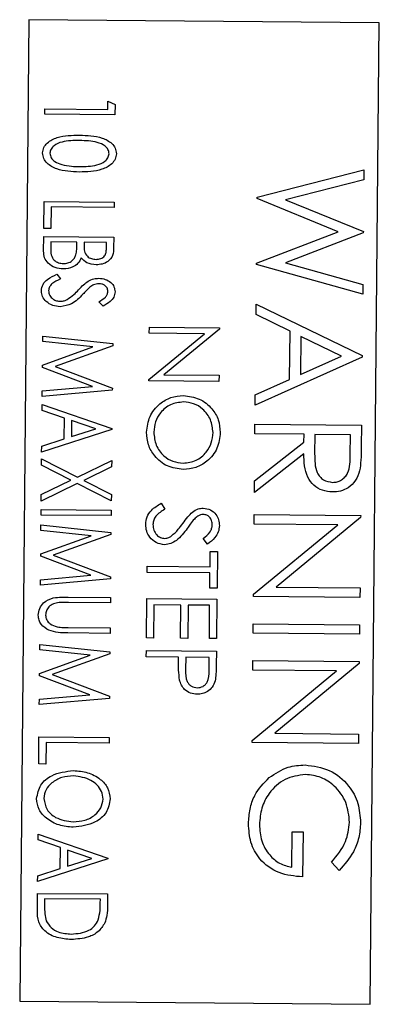
# Model space of a CAD drawing. Extents: x 861.1 to 871.6, y 8.2 to 16.2.
# Drawn here: x 867.5 to 867.5, y 12.7 to 12.8 of the extents above; entities that cross this region are included whole.
import ezdxf

# ---------------------------------------------------------------- set-up
doc = ezdxf.new("R2010")
doc.units = 0
doc.header["$LTSCALE"] = 3
doc.header["$MEASUREMENT"] = 0
doc.layers.get('0').update_dxf_attribs({"linetype": 'CONTINUOUS'})

msp = doc.modelspace()

# ---------------------------------------------------------------- linework, layer by layer
at = {"color": 7, "linetype": 'Continuous'}
for p, q in [((867.4769050520891, 12.77604675596653), (867.4758804505921, 12.66667655942037)), ((867.5159658391889, 12.77568082686044), (867.4769050520891, 12.77604675596653)), ((867.5149412376919, 12.66631063031428), (867.5159658391889, 12.77568082686044)), ((867.4856979930123, 12.76604809147195), (867.4857064354148, 12.7669494943922)), ((867.4857064354148, 12.7669494943922), (867.4865044761957, 12.76659925843816)), ((867.4786814490681, 12.76551283765525), (867.4786870865029, 12.76611376071334)), ((867.4786870865029, 12.76611376071334), (867.4856979930123, 12.76604809147195)), ((867.4865044761957, 12.76659925843816), (867.4864936138213, 12.76543965183403)), ((867.4864936138213, 12.76543965183403), (867.4786814490681, 12.76551283765525)), ((867.502345833195, 12.75626229285167), (867.5142499048449, 12.75930997264461)), ((867.5142499048449, 12.75930997264461), (867.514239592464, 12.75820862870076)), ((867.514239592464, 12.75820862870076), (867.5055093874828, 12.75596621293868)), ((867.4785622929445, 12.75279304292874), (867.4785904434527, 12.75579771321853)), ((867.4785904434527, 12.75579771321853), (867.4864025990394, 12.75572452739731)), ((867.5023444032116, 12.75611005461034), (867.502345833195, 12.75626229285167)), ((867.5113924220215, 12.75240934902787), (867.5023444032116, 12.75611005461034)), ((867.5055093874828, 12.75596621293868), (867.514185436423, 12.75242837880804)), ((867.479386055095, 12.75518927358061), (867.4793635420218, 12.75278552634891)), ((867.486396970771, 12.75512358600611), (867.479386055095, 12.75518927358061)), ((867.4864025990394, 12.75572452739731), (867.486396970771, 12.75512358600611)), ((867.4793635420218, 12.75278552634891), (867.4785622929445, 12.75279304292874)), ((867.4785383498878, 12.75023749745062), (867.4785538505421, 12.75189164000849)), ((867.4785538505421, 12.75189164000849), (867.4863660061287, 12.75181845418727)), ((867.4863660061287, 12.75181845418727), (867.4863549329233, 12.75063692116978)), ((867.5022770656561, 12.74892161931842), (867.5113924220215, 12.75240934902787)), ((867.5141839881063, 12.75227377559403), (867.5055032550536, 12.74896275884317)), ((867.514185436423, 12.75242837880804), (867.5141839881063, 12.75227377559403)), ((867.4793494621845, 12.75128320037057), (867.4793424405989, 12.75053359569673)), ((867.4822539877978, 12.75125597568507), (867.4793494621845, 12.75128320037057)), ((867.4822507978346, 12.75091639127464), (867.4822539877978, 12.75125597568507)), ((867.4830552277084, 12.75124847743836), (867.483052001079, 12.7509041814157)), ((867.4855591287832, 12.75122501104278), (867.4830552277084, 12.75124847743836)), ((867.4855526021919, 12.75052862742079), (867.4855591287832, 12.75122501104278)), ((867.5022756356726, 12.74876938107709), (867.5022770656561, 12.74892161931842)), ((867.5141201246774, 12.74545640268223), (867.5022756356726, 12.74876938107709)), ((867.5055032550536, 12.74896275884317), (867.5141303270595, 12.7465458484302)), ((867.4800214719213, 12.74767097043269), (867.4804125907364, 12.74715395807193)), ((867.5141303270595, 12.7465458484302), (867.5141201246774, 12.74545640268223)), ((867.4851716949255, 12.74411696648885), (867.4846958770888, 12.74461441740892)), ((867.5022233404434, 12.74318657890343), (867.5022342303176, 12.74434976046626)), ((867.5022342303176, 12.74434976046626), (867.5140559404189, 12.73860575515483)), ((867.5060123475058, 12.74134547517202), (867.5022233404434, 12.74318657890343)), ((867.4903281878572, 12.74109176310292), (867.4903347602814, 12.74179284000402)), ((867.4903347602814, 12.74179284000402), (867.498146915868, 12.7417196541828)), ((867.4981455408839, 12.74157256754863), (867.4919485608052, 12.73646901150534)), ((867.498146915868, 12.7417196541828), (867.4981455408839, 12.74157256754863)), ((867.4784440076443, 12.74016713211767), (867.4784497000785, 12.74077432510333)), ((867.4784497000785, 12.74077432510333), (867.4862547424141, 12.73994214805004)), ((867.490279962581, 12.73594312591375), (867.4964627344905, 12.74103428876687)), ((867.4964627344905, 12.74103428876687), (867.4903281878572, 12.74109176310292)), ((867.5059619130884, 12.73596248569011), (867.5060123475058, 12.74134547517202)), ((867.5072248268325, 12.74075604698114), (867.5071850714585, 12.73651244267029)), ((867.5117408613296, 12.73856320397972), (867.5072248268325, 12.74075604698114)), ((867.4784194962608, 12.73755057401104), (867.4840476362441, 12.73957000401575)), ((867.4840476362441, 12.73957000401575), (867.4784440076443, 12.74016713211767)), ((867.486252615772, 12.73971523900465), (867.4798204492436, 12.73740598068139)), ((867.4862547424141, 12.73994214805004), (867.486252615772, 12.73971523900465)), ((867.5140545196019, 12.7384535169135), (867.5021286957034, 12.73308422227338)), ((867.5071850714585, 12.73651244267029), (867.5117408613296, 12.73856320397972)), ((867.5140559404189, 12.73860575515483), (867.5140545196019, 12.7384535169135)), ((867.4784169112907, 12.73727513719291), (867.4784194962608, 12.73755057401104)), ((867.4840063500543, 12.73516314325751), (867.4784169112907, 12.73727513719291)), ((867.4798204492436, 12.73740598068139), (867.4862083596165, 12.73499070191624)), ((867.4919485608052, 12.73646901150534), (867.4980971872758, 12.73641140883744)), ((867.4980971872758, 12.73641140883744), (867.4980906240182, 12.73571031360322)), ((867.4783924732396, 12.73466638899606), (867.4840063500543, 12.73516314325751)), ((867.4862083596165, 12.73499070191624), (867.4862061413088, 12.73475438797949)), ((867.490278459265, 12.73578349942444), (867.490279962581, 12.73594312591375)), ((867.4980906240182, 12.73571031360322), (867.490278459265, 12.73578349942444)), ((867.5021395489114, 12.73424265555773), (867.5059619130884, 12.73596248569011)), ((867.4862061413088, 12.73475438797949), (867.4783868358047, 12.73406388928952)), ((867.4783868358047, 12.73406388928952), (867.4783924732396, 12.73466638899606)), ((867.5021286957034, 12.73308422227338), (867.5021395489114, 12.73424265555773)), ((867.4783722609732, 12.73250834225933), (867.4783783842357, 12.73316248636927)), ((867.4783783842357, 12.73316248636927), (867.4861661476042, 12.73048524563032)), ((867.4808683429716, 12.7316507738327), (867.4783722609732, 12.73250834225933)), ((867.4808464990572, 12.72931902076931), (867.4808683429716, 12.7316507738327)), ((867.4816670804111, 12.73137566701076), (867.4816502506055, 12.72957911276471)), ((867.4843534877108, 12.73045215434592), (867.4816670804111, 12.73137566701076)), ((867.5020987485494, 12.72988725587168), (867.5021087309341, 12.73095290522787)), ((867.5021087309341, 12.73095290522787), (867.5139832129257, 12.73084165984632)), ((867.5139832129257, 12.73084165984632), (867.5139609473496, 12.72846533896445)), ((867.486165212615, 12.7303850917873), (867.4783286556435, 12.72785422269079)), ((867.4816502506055, 12.72957911276471), (867.4843534877108, 12.73045215434592)), ((867.4861661476042, 12.73048524563032), (867.486165212615, 12.7303850917873)), ((867.5075792794045, 12.72983590479822), (867.5020987485494, 12.72988725587168)), ((867.5075711669982, 12.72897006813378), (867.5075792794045, 12.72983590479822)), ((867.5087971670021, 12.72982450159662), (867.5087601524297, 12.72765052337727)), ((867.5127553337769, 12.72978741369173), (867.5087971670021, 12.72982450159662)), ((867.5127344706847, 12.72756094774539), (867.5127553337769, 12.72978741369173)), ((867.4783286556435, 12.72785422269079), (867.4783347880727, 12.72850836680072)), ((867.4783347880727, 12.72850836680072), (867.4808464990572, 12.72931902076931)), ((867.5020497624487, 12.72465886960378), (867.5075711669982, 12.72897006813378)), ((867.5075588196408, 12.72765226502382), (867.5020374242578, 12.72334106649382)), ((867.4783149241355, 12.72638788463005), (867.4783216248915, 12.72710305970162)), ((867.4815890638124, 12.72471858058066), (867.4783149241355, 12.72638788463005)), ((867.4783216248915, 12.72710305970162), (867.4823091521605, 12.72506866986973)), ((867.4823091521605, 12.72506866986973), (867.4861328363223, 12.72692972003738)), ((867.4861261447329, 12.72621454496582), (867.4830241072347, 12.72470514240256)), ((867.4861328363223, 12.72692972003738), (867.4861261447329, 12.72621454496582)), ((867.4823024514046, 12.72435349479816), (867.4782775245675, 12.72239573741434)), ((867.4782842253235, 12.72311091248591), (867.4815890638124, 12.72471858058066)), ((867.4860906151434, 12.72242270543614), (867.4823024514046, 12.72435349479816)), ((867.4830241072347, 12.72470514240256), (867.4860973158993, 12.72313788050771)), ((867.5020374242578, 12.72334106649382), (867.5020497624487, 12.72465886960378)), ((867.4782775245675, 12.72239573741434), (867.4782842253235, 12.72311091248591)), ((867.4860973158993, 12.72313788050771), (867.4860906151434, 12.72242270543614)), ((867.4916578891631, 12.72214818527408), (867.4920476329941, 12.72148406794602)), ((867.4782629772355, 12.72084332534794), (867.4782686055039, 12.72144424840602)), ((867.4860751328223, 12.72077013952672), (867.4782629772355, 12.72084332534794)), ((867.4782686055039, 12.72144424840602), (867.4860807610905, 12.7213710625848)), ((867.4860807610905, 12.7213710625848), (867.4860751328223, 12.72077013952672)), ((867.5020046171368, 12.71983962360945), (867.5020145995215, 12.72090527296564)), ((867.5020145995215, 12.72090527296564), (867.5138890815132, 12.72079402758409)), ((867.5138890815132, 12.72079402758409), (867.5138869823708, 12.7205704368337)), ((867.4782469724205, 12.71913440342288), (867.4782526556882, 12.71974159640854)), ((867.4782526556882, 12.71974159640854), (867.4860577071902, 12.71890941935525)), ((867.5019313029837, 12.71201369068196), (867.5113291269192, 12.71975226628528)), ((867.5113291269192, 12.71975226628528), (867.5020046171368, 12.71983962360945)), ((867.5138869823708, 12.7205704368337), (867.5044675711846, 12.71281303311456)), ((867.4782224610369, 12.71651782698313), (867.4838505918536, 12.71853725698783)), ((867.4838505918536, 12.71853725698783), (867.4782469724205, 12.71913440342288)), ((867.486055580548, 12.71868251030986), (867.4796234048531, 12.7163732519866)), ((867.4860577071902, 12.71890941935525), (867.486055580548, 12.71868251030986)), ((867.4967987347756, 12.71759260623385), (867.4963242369237, 12.71823091052677)), ((867.4782198760669, 12.71624240849812), (867.4782224610369, 12.71651782698313)), ((867.4838093148305, 12.71413041456272), (867.4782198760669, 12.71624240849812)), ((867.4796234048531, 12.7163732519866), (867.4860113152262, 12.71395797322145)), ((867.4970960888405, 12.71508571686032), (867.4971120386563, 12.71678835052468)), ((867.4971120386563, 12.71678835052468), (867.4979132877336, 12.71678085227797)), ((867.4979132877336, 12.71678085227797), (867.497874815678, 12.7126744713819)), ((867.4900786099071, 12.71445029086748), (867.4900851731646, 12.7151513861017)), ((867.4900851731646, 12.7151513861017), (867.4970960888405, 12.71508571686032)), ((867.4781954380159, 12.71363366030127), (867.4838093148305, 12.71413041456272)), ((867.4970895164165, 12.7143846216261), (867.4900786099071, 12.71445029086748)), ((867.4970735666008, 12.71268196962861), (867.4970895164165, 12.7143846216261)), ((867.486009106085, 12.7137216592847), (867.4781897914144, 12.71303116059473)), ((867.4781897914144, 12.71303116059473), (867.4781954380159, 12.71363366030127)), ((867.4860113152262, 12.71395797322145), (867.486009106085, 12.7137216592847)), ((867.497874815678, 12.7126744713819), (867.4970735666008, 12.71268196962861)), ((867.5019290296767, 12.71177105181828), (867.5019313029837, 12.71201369068196)), ((867.5044675711846, 12.71281303311456), (867.513813494053, 12.71272547412605)), ((867.513813494053, 12.71272547412605), (867.5138035116684, 12.71165982476985)), ((867.4812714699813, 12.71170015763726), (867.4859897554752, 12.71165593814808)), ((867.4859841180403, 12.71105501509), (867.4813033971124, 12.71109886791674)), ((867.4859897554752, 12.71165593814808), (867.4859841180403, 12.71105501509)), ((867.4900101173649, 12.70713891366247), (867.4900513943882, 12.7115457744207)), ((867.4900513943882, 12.7115457744207), (867.4978635591414, 12.71147258859949)), ((867.4908460802078, 12.71083718093977), (867.4908113572757, 12.70713141541576)), ((867.4938507504976, 12.71080903959819), (867.4908460802078, 12.71083718093977)), ((867.493816036732, 12.70710327407418), (867.4938507504976, 12.71080903959819)), ((867.4946519995749, 12.71080152301836), (867.4946172858092, 12.70709575749435)), ((867.49705573764, 12.7107790099451), (867.4946519995749, 12.71080152301836)), ((867.4970210238744, 12.70707324442109), (867.49705573764, 12.7107790099451)), ((867.4978635591414, 12.71147258859949), (867.4978222729516, 12.70706572784125)), ((867.5138035116684, 12.71165982476985), (867.5019290296767, 12.71177105181828)), ((867.5018905209548, 12.70766065596859), (867.5019005033396, 12.70872632365791)), ((867.5019005033396, 12.70872632365791), (867.5137749853312, 12.70861507827636)), ((867.5137749853312, 12.70861507827636), (867.5137650029465, 12.70754942892016)), ((867.4859522184088, 12.70764971109503), (867.4812339420814, 12.70769391225108)), ((867.4812771257492, 12.70829450531298), (867.4859578466771, 12.70825065248623)), ((867.4859578466771, 12.70825065248623), (867.4859522184088, 12.70764971109503)), ((867.5137650029465, 12.70754942892016), (867.5018905209548, 12.70766065596859)), ((867.4781221788621, 12.70581368563828), (867.4781278621298, 12.70642087862394)), ((867.4781278621298, 12.70642087862394), (867.4859329136318, 12.70558870157065)), ((867.4908113572757, 12.70713141541576), (867.4900101173649, 12.70713891366247)), ((867.4946172858092, 12.70709575749435), (867.493816036732, 12.70710327407418)), ((867.4978222729516, 12.70706572784125), (867.4970210238744, 12.70707324442109)), ((867.4837258074618, 12.70521653920324), (867.4781221788621, 12.70581368563828)), ((867.4859307869897, 12.70536177419214), (867.4794986112947, 12.70305251586888)), ((867.4859329136318, 12.70558870157065), (867.4859307869897, 12.70536177419214)), ((867.4899904092593, 12.70503564629293), (867.4899969816834, 12.70573674152715)), ((867.4899969816834, 12.70573674152715), (867.49780913727, 12.70566355570593)), ((867.49780913727, 12.70566355570593), (867.4977947824359, 12.70413147507132)), ((867.4780976674786, 12.70319710919853), (867.4837258074618, 12.70521653920324)), ((867.4935960209403, 12.70500187668304), (867.4899904092593, 12.70503564629293)), ((867.4935907868341, 12.704443193137), (867.4935960209403, 12.70500187668304)), ((867.4943972700175, 12.7049943601032), (867.4943672403645, 12.70362676423512)), ((867.4970013157687, 12.70496995871842), (867.4943972700175, 12.7049943601032)), ((867.49698793259, 12.70354118522373), (867.4970013157687, 12.70496995871842)), ((867.501852012233, 12.7035502601189), (867.5018619946177, 12.70461592780822)), ((867.5018619946177, 12.70461592780822), (867.5137364766093, 12.70450468242667)), ((867.5137343866335, 12.70428109167627), (867.5043149662808, 12.69652368795713)), ((867.5137364766093, 12.70450468242667), (867.5137343866335, 12.70428109167627)), ((867.4780950825085, 12.7029216723804), (867.4780976674786, 12.70319710919853)), ((867.50177869808, 12.69572434552453), (867.5111765220155, 12.70346290279473)), ((867.5111765220155, 12.70346290279473), (867.501852012233, 12.7035502601189)), ((867.4836845212722, 12.700809678445), (867.4780950825085, 12.7029216723804)), ((867.4794986112947, 12.70305251586888), (867.4858865308344, 12.70063723710373)), ((867.4858843125267, 12.70040092316698), (867.478064997856, 12.69971042447701)), ((867.478064997856, 12.69971042447701), (867.4780706444575, 12.70031292418355)), ((867.4780706444575, 12.70031292418355), (867.4836845212722, 12.700809678445)), ((867.4858865308344, 12.70063723710373), (867.4858843125267, 12.70040092316698)), ((867.5043149662808, 12.69652368795713), (867.5136608891493, 12.69643612896862)), ((867.478003077738, 12.69310014250622), (867.4780312190795, 12.69610481279601)), ((867.4780312190795, 12.69610481279601), (867.4858433838327, 12.69603162697479)), ((867.4788268398885, 12.69549637315809), (867.4788043176486, 12.6930926442595)), ((867.4858377463979, 12.69543070391671), (867.4788268398885, 12.69549637315809)), ((867.4858433838327, 12.69603162697479), (867.4858377463979, 12.69543070391671)), ((867.5017764247729, 12.69548170666085), (867.50177869808, 12.69572434552453)), ((867.5136509067645, 12.6953704612793), (867.5017764247729, 12.69548170666085)), ((867.5136608891493, 12.69643612896862), (867.5136509067645, 12.6953704612793)), ((867.4788043176486, 12.6930926442595), (867.478003077738, 12.69310014250622)), ((867.5062137551791, 12.68158534719278), (867.5062508339175, 12.68554354146739)), ((867.5062508339175, 12.68554354146739), (867.5074687306816, 12.68553210159954)), ((867.5074687306816, 12.68553210159954), (867.507421660392, 12.68050831296811)), ((867.4779237594876, 12.6846338519762), (867.4779298919168, 12.68528797775301)), ((867.480419841486, 12.68377626521644), (867.4779237594876, 12.6846338519762)), ((867.4779298919168, 12.68528797775301), (867.4857176461186, 12.68261075534718)), ((867.4803979975717, 12.68144451215306), (867.480419841486, 12.68377626521644)), ((867.4812185789256, 12.6835011583945), (867.48120174912, 12.68170462248157)), ((867.4839049862253, 12.68257764572967), (867.4812185789256, 12.6835011583945)), ((867.4857167111294, 12.68251058317104), (867.4778801633246, 12.67997973240765)), ((867.48120174912, 12.68170462248157), (867.4839049862253, 12.68257764572967)), ((867.4857176461186, 12.68261075534718), (867.4857167111294, 12.68251058317104)), ((867.4778862865871, 12.68063385818447), (867.4803979975717, 12.68144451215306)), ((867.5114916133756, 12.68123140794819), (867.5106343291123, 12.68215294063589)), ((867.4778801633246, 12.67997973240765), (867.4778862865871, 12.68063385818447)), ((867.4778498861743, 12.67674811640622), (867.4778679626322, 12.67867771411534)), ((867.4778679626322, 12.67867771411534), (867.4856801182189, 12.67860452829412)), ((867.4786635742745, 12.67806927447742), (867.4786570293502, 12.67736971922541)), ((867.4848732408733, 12.67801108514963), (867.4786635742745, 12.67806927447742)), ((867.4848692259196, 12.67758231010288), (867.4848732408733, 12.67801108514963)), ((867.4856801182189, 12.67860452829412), (867.4856683483548, 12.67734786614453)), ((867.4758804505921, 12.66667655942037), (867.5149412376919, 12.66631063031428))]:
    msp.add_line(p, q, dxfattribs=at)
for points, knots in [([(867.4784406343499, 12.76119078591729), (867.4784698016811, 12.76140130594067), (867.4785282135682, 12.76182290337269), (867.479076776525, 12.76249751291572), (867.4800502312806, 12.76296140270374), (867.481299841953, 12.76316133406107), (867.4821415841985, 12.76316890119249), (867.4825628183968, 12.76317268802219)], [0, 0, 0, 0, 0.1245589851854397, 0.2494477601085696, 0.4985377415135716, 0.7490525709385535, 1, 1, 1, 1]), ([(867.4825603250922, 12.76257170996474), (867.4818971495472, 12.7625752020241), (867.480903907106, 12.76258043210471), (867.4798138245527, 12.76214183058238), (867.4793379480312, 12.76165468035482), (867.4792737214167, 12.76132759084509), (867.4792417000959, 12.76116451455412)], [0, 0, 0, 0, 0.5011635785182081, 0.7505960372278795, 0.8756552197688728, 1, 1, 1, 1]), ([(867.4858519912333, 12.76110258526953), (867.4858237796217, 12.7612664291306), (867.4857671819394, 12.7615951300537), (867.4852988819188, 12.76209052368457), (867.4842159103731, 12.76254519991191), (867.4832231423583, 12.76256109660586), (867.4825603250922, 12.76257170996474)], [0, 0, 0, 0, 0.1243228487341562, 0.2494145027711937, 0.498874843129912, 1, 1, 1, 1]), ([(867.4825628183968, 12.76317268802219), (867.4829843044832, 12.7631610965303), (867.4838265678596, 12.76313793303945), (867.485076659046, 12.76292291223906), (867.4860367846934, 12.76243037747696), (867.4865754059298, 12.76174786946718), (867.4866274371361, 12.76132498925566), (867.4866534144752, 12.76111386013928)], [0, 0, 0, 0, 0.251000253273065, 0.5015784093979432, 0.7506266957213092, 0.875496738922781, 1, 1, 1, 1]), ([(867.4825243555077, 12.759066288793), (867.4816705947694, 12.75909991154915), (867.4803913349032, 12.75915029128741), (867.4790489418439, 12.75986260256822), (867.478517631457, 12.76055416252708), (867.4784662766017, 12.76097877201364), (867.4784406343499, 12.76119078591729)], [0, 0, 0, 0, 0.5006276956100995, 0.7501316120369165, 0.8752369553465139, 1, 1, 1, 1]), ([(867.4792417000959, 12.76116451455412), (867.4792767871411, 12.76098231914085), (867.4793472085979, 12.76061664382109), (867.4798494816432, 12.76014721578275), (867.4802973557743, 12.75999670092656), (867.4805711722378, 12.75990468077449)], [0, 0, 0, 0, 0.2784524606127453, 0.5588680348634653, 1, 1, 1, 1]), ([(867.4866534144752, 12.76111386013928), (867.486624221512, 12.76090207197135), (867.4865657550674, 12.7604779114951), (867.4860212160074, 12.7597946089275), (867.4846595138532, 12.75911469850192), (867.4833789323338, 12.7590856643187), (867.4825243555077, 12.759066288793)], [0, 0, 0, 0, 0.1247365260288655, 0.2498170922442526, 0.4993767140293975, 1, 1, 1, 1]), ([(867.4825331095733, 12.75966719351796), (867.4831936432627, 12.75968153684228), (867.4841833879816, 12.75970302890199), (867.4852759259011, 12.76012793887876), (867.4857549716229, 12.76061286962389), (867.4858197233785, 12.76093971022522), (867.4858519912333, 12.76110258526953)], [0, 0, 0, 0, 0.500927454913262, 0.7505904862983885, 0.8757113240247197, 0.9999999999999999, 0.9999999999999999, 0.9999999999999999, 0.9999999999999999]), ([(867.4805711722378, 12.75990468077449), (867.4809335030403, 12.75982734300098), (867.4815807881112, 12.75968918310437), (867.4822420168742, 12.75967391499628), (867.4825331095733, 12.75966719351796)], [0, 0, 0, 0, 0.559770059312555, 1, 1, 1, 1]), ([(867.4793424405989, 12.75053359569673), (867.4793416262796, 12.75029936037963), (867.4793400093799, 12.74983426633067), (867.4796652848603, 12.74923541225943), (867.4801972589544, 12.74892587167979), (867.480561178523, 12.74888608244312), (867.4807432102504, 12.74886617995886)], [0, 0, 0, 0, 0.2814970505824791, 0.5589362212690752, 0.7793809168887288, 1, 1, 1, 1]), ([(867.4821484531835, 12.74984841361201), (867.4821838583979, 12.75004614663626), (867.4822471361018, 12.75039954350165), (867.4822496781265, 12.75075834625448), (867.4822507978346, 12.75091639127464)], [0, 0, 0, 0, 0.5595211605154465, 1, 1, 1, 1]), ([(867.483052001079, 12.7509041814157), (867.4830516256994, 12.75068146633718), (867.4830508806432, 12.75023941986619), (867.4833582196393, 12.74966586475563), (867.4838727116211, 12.74938336314118), (867.4842192397108, 12.74934967168876), (867.4843926380919, 12.74933281290161)], [0, 0, 0, 0, 0.2815317499851355, 0.5587862186006246, 0.7792220669195267, 1, 1, 1, 1]), ([(867.4843926380919, 12.74933281290161), (867.4845715545493, 12.74934392173501), (867.4849280585233, 12.74936605688854), (867.485357088094, 12.74967434535282), (867.4855292068406, 12.75011019948763), (867.4855447931676, 12.75038896232961), (867.4855526021919, 12.75052862742079)], [0, 0, 0, 0, 0.2804289980597806, 0.5587750488508412, 0.7789385321216852, 0.9999999999999999, 0.9999999999999999, 0.9999999999999999, 0.9999999999999999]), ([(867.4863549329233, 12.75063692116978), (867.4863437598979, 12.75034137048397), (867.4863215444046, 12.74975372264503), (867.4857837264384, 12.74907974965846), (867.485087002382, 12.74877612059759), (867.4846298072973, 12.74874654083149), (867.4844010896609, 12.74873174317855)], [0, 0, 0, 0, 0.2808138777660285, 0.558346423606253, 0.7790572001141128, 1, 1, 1, 1]), ([(867.4807375819821, 12.74826525690078), (867.480428076963, 12.74829491164034), (867.4798097025877, 12.74835416021443), (867.4790597603233, 12.74882925937041), (867.4785939220408, 12.74950402719321), (867.4785568871534, 12.74999283295076), (867.4785383498878, 12.75023749745062)], [0, 0, 0, 0, 0.280344801912056, 0.5601138303439529, 0.7798214770708286, 1, 1, 1, 1]), ([(867.4827461404457, 12.74949535435725), (867.4826376081292, 12.74928587196919), (867.4824208035304, 12.74886740909524), (867.4817122894283, 12.74836301208437), (867.4811071064494, 12.74830231718207), (867.4807375819821, 12.74826525690078)], [0, 0, 0, 0, 0.2807492156491352, 0.5608257797784695, 1, 1, 1, 1]), ([(867.4807432102504, 12.74886617995886), (867.4809161492159, 12.74887794396224), (867.4812619024359, 12.74890146348566), (867.4816912184746, 12.74914177052382), (867.4820004402856, 12.74946813469504), (867.4820991098189, 12.74972163924614), (867.4821484531835, 12.74984841361201)], [0, 0, 0, 0, 0.2799930190621497, 0.5597841276691079, 0.7798537035268033, 1, 1, 1, 1]), ([(867.4844010896609, 12.74873174317855), (867.4840386975945, 12.74876721269541), (867.4833918872919, 12.74883051995585), (867.4829433661228, 12.74929229890961), (867.4827461404457, 12.74949535435725)], [0, 0, 0, 0, 0.5602756557024284, 1, 1, 1, 1]), ([(867.4782967101793, 12.74582781339167), (867.4783369213513, 12.74607861892432), (867.4784175040144, 12.74658122993245), (867.4790745396564, 12.74724707303369), (867.4796619878189, 12.74751004617057), (867.4800214719213, 12.74767097043269)], [0, 0, 0, 0, 0.2787683910576876, 0.5586482107661499, 1, 1, 1, 1]), ([(867.4804125907364, 12.74715395807193), (867.4800825499318, 12.7469964863853), (867.4796227209338, 12.74677708912637), (867.4791714897477, 12.74627771087824), (867.4791226059173, 12.74599131492112), (867.4790982250868, 12.74584847481965)], [0, 0, 0, 0, 0.5603693891138409, 0.7807340518921037, 1, 1, 1, 1]), ([(867.4835075333167, 12.74690429762269), (867.4837186189792, 12.74700962335735), (867.4840957330517, 12.74719779254081), (867.4845152884111, 12.74721771349332), (867.4847000020412, 12.74722648390077)], [0, 0, 0, 0, 0.5597395530674305, 1, 1, 1, 1]), ([(867.4847000020412, 12.74722648390077), (867.4849449749396, 12.74720434138669), (867.4854342673642, 12.74716011541529), (867.48603922711, 12.74680853319094), (867.4864371578299, 12.74629553611765), (867.4864851912216, 12.74591036641791), (867.4865091786414, 12.74571801632672)], [0, 0, 0, 0, 0.2805286566423679, 0.5603091095715508, 0.7804225438091604, 1, 1, 1, 1]), ([(867.4811799877048, 12.74486959612774), (867.4814334397316, 12.74504592131492), (867.4818864002966, 12.74536104349948), (867.4822677801913, 12.74575922359374), (867.4824357606979, 12.74593460382468)], [0, 0, 0, 0, 0.5595454582767119, 1, 1, 1, 1]), ([(867.4824357606979, 12.74593460382468), (867.4826215836013, 12.74613182753803), (867.4829531973394, 12.74648378680483), (867.4833382490043, 12.74677588112516), (867.4835075333167, 12.74690429762269)], [0, 0, 0, 0, 0.5603594846236936, 1, 1, 1, 1]), ([(867.4837141750962, 12.74624190360806), (867.4835640310673, 12.74609694957893), (867.4832958727344, 12.7458380606234), (867.4830410364015, 12.74556607370028), (867.4829288850013, 12.74544637446475)], [0, 0, 0, 0, 0.5599081229115941, 0.9999999999999999, 0.9999999999999999, 0.9999999999999999, 0.9999999999999999]), ([(867.4847272358933, 12.7466252308465), (867.4845188558197, 12.74660258143541), (867.4841460128561, 12.74656205609434), (867.4838463554652, 12.74633989845174), (867.4837141750962, 12.74624190360806)], [0, 0, 0, 0, 0.5588950146623723, 1, 1, 1, 1]), ([(867.4857081953944, 12.74575369258125), (867.4856913730707, 12.74589168990947), (867.4856576989993, 12.74616792593862), (867.485371180738, 12.7464491206655), (867.4850505754347, 12.74660078918581), (867.4848350494661, 12.74661708107689), (867.4847272358933, 12.7466252308465)], [0, 0, 0, 0, 0.2789832750353121, 0.5584545229290473, 0.7791236210777516, 1, 1, 1, 1]), ([(867.4803945784445, 12.74406154546241), (867.4801098926198, 12.74408954676552), (867.4795407299443, 12.74414552881735), (867.4788586181046, 12.74457783653979), (867.478374509215, 12.74515446322322), (867.4783226263727, 12.74560350889961), (867.4782967101793, 12.74582781339167)], [0, 0, 0, 0, 0.2803604358487044, 0.5605150726929825, 0.7804712336195737, 0.9999999999999999, 0.9999999999999999, 0.9999999999999999, 0.9999999999999999]), ([(867.4790982250868, 12.74584847481965), (867.4791250123054, 12.74566485783638), (867.4791786455482, 12.74529722077953), (867.4795478699729, 12.74490823868903), (867.4799783262787, 12.74470182334902), (867.4802668715017, 12.74467552669724), (867.480411160753, 12.74466237685489)], [0, 0, 0, 0, 0.2789476696995663, 0.558507707075836, 0.7792283937397454, 1, 1, 1, 1]), ([(867.4829288850013, 12.74544637446475), (867.4825329487118, 12.74503384111997), (867.4818278529988, 12.74429918885265), (867.4808314609594, 12.74413398255527), (867.4803945784445, 12.74406154546241)], [0, 0, 0, 0, 0.5615355224813051, 1, 1, 1, 1]), ([(867.480411160753, 12.74466237685489), (867.4805623902267, 12.74467369151335), (867.4808326657167, 12.74469391293436), (867.4810737842241, 12.74481587604306), (867.4811799877048, 12.74486959612774)], [0, 0, 0, 0, 0.5595382467819331, 1, 1, 1, 1]), ([(867.4846958770888, 12.74461441740892), (867.4849578147159, 12.74476176773103), (867.485322448559, 12.74496688875474), (867.4856621123004, 12.74540024821328), (867.4856928416626, 12.74563593377752), (867.4857081953944, 12.74575369258125)], [0, 0, 0, 0, 0.5606736157603222, 0.7804933466175904, 0.9999999999999999, 0.9999999999999999, 0.9999999999999999, 0.9999999999999999]), ([(867.4865091786414, 12.74571801632672), (867.486477347158, 12.74551321226724), (867.4864135793099, 12.74510292934107), (867.485904599713, 12.74454011335976), (867.4854499431802, 12.74427761474812), (867.4851716949255, 12.74411696648885)], [0, 0, 0, 0, 0.278878654778409, 0.5586761845455045, 0.9999999999999999, 0.9999999999999999, 0.9999999999999999, 0.9999999999999999]), ([(867.4900245546982, 12.73006396883028), (867.4900972176017, 12.73066867451467), (867.4902425501612, 12.73187814207654), (867.4913594438607, 12.73321452563104), (867.4927083477709, 12.7340319643879), (867.4936594554601, 12.73410714240068), (867.4941350972128, 12.73414473835554)], [0, 0, 0, 0, 0.2796639886692628, 0.5593539654893832, 0.7796362551408295, 1, 1, 1, 1]), ([(867.4941350972128, 12.73414473835554), (867.4947371976951, 12.73406692907595), (867.4959411012917, 12.73391134894554), (867.4973041325524, 12.73282933802369), (867.4981095636218, 12.7314719740206), (867.4981951378284, 12.73052372075254), (867.4982379214833, 12.73004963232922)], [0, 0, 0, 0, 0.2797319492934115, 0.5593257433953903, 0.7796806290635755, 1, 1, 1, 1]), ([(867.4941316597525, 12.73344360645508), (867.4936387915557, 12.73338845267451), (867.4926526289831, 12.73327809742239), (867.4915821348476, 12.73234388967657), (867.4909320721865, 12.73124307480071), (867.4908614039473, 12.73047084683477), (867.4908260604391, 12.73008463025826)], [0, 0, 0, 0, 0.2794165374406811, 0.5590746838021206, 0.7794787632312651, 1, 1, 1, 1]), ([(867.4974363515764, 12.73002270097367), (867.4973769245729, 12.73051645487712), (867.497258051252, 12.73150412315422), (867.4963986839938, 12.73264067683867), (867.4952979431789, 12.73332635627941), (867.4945204733201, 12.7334045177927), (867.4941316597525, 12.73344360645508)], [0, 0, 0, 0, 0.2796291278313535, 0.5593491352418348, 0.7796299974700049, 1, 1, 1, 1]), ([(867.4940957176677, 12.72593159156785), (867.4934902133616, 12.72600597701711), (867.4922790298391, 12.72615476940312), (867.4909454945583, 12.72728001721443), (867.4901328721191, 12.72863452751667), (867.4900606686284, 12.72958738119206), (867.4900245546982, 12.73006396883028)], [0, 0, 0, 0, 0.2796310394412854, 0.5593428549900583, 0.7795970636109277, 1, 1, 1, 1]), ([(867.4908260604391, 12.73008463025826), (867.4908779569446, 12.72958795631131), (867.4909817002712, 12.72859508391946), (867.4918264374551, 12.72743772213858), (867.4929338064262, 12.72675138691666), (867.4937137872356, 12.72667224607177), (867.4941038484071, 12.72663266846895)], [0, 0, 0, 0, 0.2798281659414581, 0.55938843204842, 0.7796542397559352, 1, 1, 1, 1]), ([(867.4982379214833, 12.73004963232922), (867.4981679597398, 12.72943806862426), (867.4980280804341, 12.72821532742218), (867.4969065795837, 12.72685676441775), (867.4955378173702, 12.72603865995321), (867.494576575511, 12.72596729275604), (867.4940957176677, 12.72593159156785)], [0, 0, 0, 0, 0.2797677369367254, 0.5593587980918944, 0.7795707958619775, 1, 1, 1, 1]), ([(867.4941038484071, 12.72663266846895), (867.4946003935846, 12.72668803264483), (867.4955933674429, 12.72679874800734), (867.4966779507799, 12.72773928018541), (867.4973106535325, 12.72885922766831), (867.497394462395, 12.72963497064095), (867.4974363515764, 12.73002270097367)], [0, 0, 0, 0, 0.279468939794932, 0.5588723121039784, 0.7795164233084517, 1, 1, 1, 1]), ([(867.5139609473496, 12.72846533896445), (867.5139578465142, 12.72796083811918), (867.513952311644, 12.72706032378753), (867.5138284605529, 12.72616866673551), (867.5137739953426, 12.72577654835892)], [0, 0, 0, 0, 0.5602363311137457, 1, 1, 1, 1]), ([(867.5107377554175, 12.72341181400987), (867.5103625778493, 12.72344634137182), (867.5096127479981, 12.72351534775405), (867.5086195788795, 12.72411364676947), (867.5079038969576, 12.72509157712189), (867.507587876487, 12.72633018064048), (867.5075685155109, 12.72721110364109), (867.5075588196408, 12.72765226502382)], [0, 0, 0, 0, 0.1866193753106975, 0.3729774652921992, 0.5594086293558398, 0.7793542702882901, 1, 1, 1, 1]), ([(867.5087601524297, 12.72765052337727), (867.5087626592831, 12.72729742521363), (867.5087676614789, 12.72659285027337), (867.5089375593433, 12.72570395681443), (867.509321573293, 12.72510328896131), (867.5098622836647, 12.72462556127026), (867.5103957344827, 12.72453656668172), (867.510750121108, 12.72447744503294)], [0, 0, 0, 0, 0.2511413371638482, 0.501129461574237, 0.6264734588351871, 0.751855642712147, 1, 1, 1, 1]), ([(867.510750121108, 12.72447744503294), (867.5109241391882, 12.72448867390349), (867.5112721816375, 12.72451113205038), (867.5117487919314, 12.72474256881585), (867.512152937441, 12.72507395736564), (867.5125511926498, 12.72565319997019), (867.5127073929906, 12.72652689732022), (867.5127254314735, 12.72721575586716), (867.5127344706847, 12.72756094774539)], [0, 0, 0, 0, 0.1250140297608031, 0.2500325773818821, 0.3750759119777155, 0.5001091139845033, 0.7495011499528561, 1, 1, 1, 1]), ([(867.5137739953426, 12.72577654835892), (867.5136469287154, 12.72540517247285), (867.5133928368721, 12.72466254173201), (867.512585326738, 12.72388610558193), (867.5116598324095, 12.72346213248315), (867.5110452303866, 12.72342859316297), (867.5107377554175, 12.72341181400987)], [0, 0, 0, 0, 0.2797955357611582, 0.5594998862271575, 0.7796252634406341, 0.9999999999999999, 0.9999999999999999, 0.9999999999999999, 0.9999999999999999]), ([(867.4899282874769, 12.71978860253218), (867.4899599456108, 12.72007736979825), (867.4900232515176, 12.72065480982403), (867.4906204266665, 12.72153968365078), (867.4912642247556, 12.72191728976529), (867.4916578891631, 12.72214818527408)], [0, 0, 0, 0, 0.2798789125009883, 0.5596662275887296, 1, 1, 1, 1]), ([(867.4920476329941, 12.72148406794602), (867.4916886674554, 12.7212552451452), (867.4911882129071, 12.72093623008926), (867.4907859679672, 12.72027808102669), (867.4907483401289, 12.71994670246548), (867.4907295365542, 12.71978110428547)], [0, 0, 0, 0, 0.55932100393442, 0.7797816507764402, 1, 1, 1, 1]), ([(867.4940674571609, 12.71990789615409), (867.4942498347158, 12.72016090936325), (867.4945752692062, 12.72061238610804), (867.4949689755324, 12.72100533457725), (867.4951420439138, 12.72117806981427)], [0, 0, 0, 0, 0.5604124953791003, 1, 1, 1, 1]), ([(867.4951420439138, 12.72117806981427), (867.4953459783047, 12.72131383658421), (867.4957102495318, 12.72155634559743), (867.4961443927521, 12.72158911929794), (867.4963354842938, 12.72160354489915)], [0, 0, 0, 0, 0.5598421606713324, 1, 1, 1, 1]), ([(867.4963617831567, 12.72090213800186), (867.4962526719664, 12.72089400858777), (867.4960344928098, 12.72087775298001), (867.4956735109461, 12.72071190692686), (867.4954712396383, 12.72051631190732), (867.4953475765395, 12.72039673050704)], [0, 0, 0, 0, 0.2799443742258218, 0.5597778500614897, 0.9999999999999999, 0.9999999999999999, 0.9999999999999999, 0.9999999999999999]), ([(867.4963354842938, 12.72160354489915), (867.4966125423148, 12.72156710460464), (867.4971663578486, 12.7214942635402), (867.4977635866583, 12.72095498204422), (867.4980909977625, 12.72031398695532), (867.4981240649323, 12.71987907004095), (867.4981406001076, 12.7196615906661)], [0, 0, 0, 0, 0.2795517460324036, 0.5588002792062916, 0.7793789197698179, 1, 1, 1, 1]), ([(867.4973400843552, 12.71974733467558), (867.4973293645412, 12.71990606765149), (867.4973079491157, 12.72022317522719), (867.4970679910846, 12.72060690461035), (867.4967356837636, 12.72086034107051), (867.4964864323895, 12.72088820393669), (867.4963617831567, 12.72090213800186)], [0, 0, 0, 0, 0.28028219505553, 0.5599315887489463, 0.7799242230231314, 1, 1, 1, 1]), ([(867.4920216091281, 12.71753720354054), (867.4917024801694, 12.71758385824407), (867.4910634002848, 12.71767728781773), (867.490388573711, 12.71830820032938), (867.4899821797006, 12.71903351409401), (867.48994625682, 12.71953683256917), (867.4899282874769, 12.71978860253218)], [0, 0, 0, 0, 0.2791841835360702, 0.559087450240486, 0.7794467284204857, 1, 1, 1, 1]), ([(867.4907295365542, 12.71978110428547), (867.490748624758, 12.71957089292176), (867.4907867731808, 12.71915077838074), (867.4910977171492, 12.71863476541479), (867.4915447590934, 12.71830465997567), (867.4918743832592, 12.71826034048682), (867.4920391355922, 12.71823818877603)], [0, 0, 0, 0, 0.2802794935553574, 0.5601480752944059, 0.7801537680189703, 1, 1, 1, 1]), ([(867.4928085767036, 12.71851113228963), (867.4930683675391, 12.71874943685743), (867.4935326998503, 12.71917536608832), (867.493903928478, 12.71968388860049), (867.4940674571609, 12.71990789615409)], [0, 0, 0, 0, 0.5594933395437205, 1, 1, 1, 1]), ([(867.4953475765395, 12.72039673050704), (867.4951961775017, 12.72020542308408), (867.4949257759447, 12.71986374439324), (867.4946717590202, 12.71950973882504), (867.4945599673047, 12.71935394255341)], [0, 0, 0, 0, 0.5599044602027566, 1, 1, 1, 1]), ([(867.4963242369237, 12.71823091052677), (867.496609482119, 12.71844911260339), (867.4970068382997, 12.71875307545792), (867.4973042818926, 12.71932846168387), (867.4973281480142, 12.71960768476036), (867.4973400843552, 12.71974733467558)], [0, 0, 0, 0, 0.559821515670371, 0.7798502588280475, 1, 1, 1, 1]), ([(867.4981406001076, 12.7196615906661), (867.4981148644747, 12.71942127824215), (867.4980633936459, 12.71894065747546), (867.4975965950371, 12.71819203605351), (867.4971015202739, 12.71782008799403), (867.4967987347756, 12.71759260623385)], [0, 0, 0, 0, 0.2797522260654755, 0.5594997011092683, 1, 1, 1, 1]), ([(867.4945599673047, 12.71935394255341), (867.494192704396, 12.71886768831332), (867.4936810802005, 12.71819030045718), (867.4927353605161, 12.71761830919229), (867.4922593644682, 12.71756422037322), (867.4920216091281, 12.71753720354054)], [0, 0, 0, 0, 0.5601155096011089, 0.7802820272881251, 1, 1, 1, 1]), ([(867.4920391355922, 12.71823818877603), (867.4921949585267, 12.71825594782782), (867.492473720206, 12.71828771813888), (867.4927060952647, 12.71844275731762), (867.4928085767036, 12.71851113228963)], [0, 0, 0, 0, 0.5589826225149674, 1, 1, 1, 1]), ([(867.4779579415928, 12.70966686779266), (867.4779865205876, 12.70992528179904), (867.4780436645613, 12.7104419830776), (867.4786072204982, 12.71122791031752), (867.4792388851171, 12.71146180988515), (867.4796241198449, 12.71160445874278)], [0, 0, 0, 0, 0.2807406928041286, 0.561343701701132, 1, 1, 1, 1]), ([(867.480264046619, 12.71108355976025), (867.480053129666, 12.71105530815077), (867.4796326879022, 12.71099899140455), (867.479136624603, 12.71064893956041), (867.4788326277447, 12.71018652834975), (867.4787838531248, 12.70985682654827), (867.478759502333, 12.70969222249976)], [0, 0, 0, 0, 0.2807516460767857, 0.5596502110941542, 0.7801548014361065, 1, 1, 1, 1]), ([(867.4796241198449, 12.71160445874278), (867.4799304134995, 12.71164202693213), (867.4804776717554, 12.711709150431), (867.4810288009552, 12.71170290678991), (867.4812714699813, 12.71170015763726)], [0, 0, 0, 0, 0.5596875904160137, 1, 1, 1, 1]), ([(867.4813033971124, 12.71109886791674), (867.4811092681856, 12.7111014571465), (867.4807626519881, 12.71110608020289), (867.4804163817093, 12.71109044025909), (867.480264046619, 12.71108355976025)], [0, 0, 0, 0, 0.5600688258542719, 1, 1, 1, 1]), ([(867.4812339420814, 12.70769391225108), (867.4808771473519, 12.70770420299937), (867.4801647483147, 12.70772475016155), (867.4790998107011, 12.70793802157757), (867.4783588109411, 12.70849511393775), (867.4779973591335, 12.70912824368636), (867.4779710843334, 12.70948727777238), (867.4779579415928, 12.70966686779266)], [0, 0, 0, 0, 0.250931663782005, 0.5010261107265209, 0.7500622886153909, 0.8749803419664905, 1, 1, 1, 1]), ([(867.478759502333, 12.70969222249976), (867.4787878902295, 12.70950473897358), (867.4788447460578, 12.7091292433381), (867.4793167909215, 12.70860535810462), (867.4797812350043, 12.7084582855751), (867.4800648939197, 12.7083684611253)], [0, 0, 0, 0, 0.2796200318092667, 0.5600284124747625, 0.9999999999999999, 0.9999999999999999, 0.9999999999999999, 0.9999999999999999]), ([(867.4800648939197, 12.7083684611253), (867.4802904420106, 12.70834340705852), (867.4806933759421, 12.70829864882721), (867.4810986914529, 12.70829577185737), (867.4812771257492, 12.70829450531298)], [0, 0, 0, 0, 0.5597644511530213, 1, 1, 1, 1]), ([(867.4937004739003, 12.70245294946179), (867.4936574328583, 12.70282312654212), (867.4935805314512, 12.70348452173531), (867.493587651718, 12.70415012303742), (867.4935907868341, 12.704443193137)], [0, 0, 0, 0, 0.5596912165840927, 1, 1, 1, 1]), ([(867.4943672403645, 12.70362676423512), (867.494361133957, 12.70315079495087), (867.4943534923985, 12.70255516697177), (867.4947389361207, 12.70197480570089), (867.495094983512, 12.70167083922227), (867.4954417194689, 12.70161435564884), (867.495672091124, 12.70157682791616)], [0, 0, 0, 0, 0.4997180801893277, 0.6253472231684016, 0.7510803866992793, 1, 1, 1, 1]), ([(867.495672091124, 12.70157682791616), (867.4958965883371, 12.70161014330872), (867.496234486087, 12.70166028734403), (867.4965893086388, 12.70194477244241), (867.4969901446387, 12.70249273020494), (867.4969889150684, 12.70307551536063), (867.49698793259, 12.70354118522373)], [0, 0, 0, 0, 0.2489682130458106, 0.3747298142182247, 0.5003828100783428, 1, 1, 1, 1]), ([(867.4977947824359, 12.70413147507132), (867.4977927155294, 12.7037974896205), (867.4977890266867, 12.70320142016895), (867.497699919216, 12.70261228780164), (867.4976607398177, 12.70235325394682)], [0, 0, 0, 0, 0.5603129802440964, 1, 1, 1, 1]), ([(867.4956686444972, 12.70087569601569), (867.4954111705991, 12.70089667196298), (867.4948970237302, 12.70093855860743), (867.4942738997061, 12.70133603049604), (867.4938743412772, 12.70187193817047), (867.4937584654039, 12.70225915969546), (867.4937004739003, 12.70245294946179)], [0, 0, 0, 0, 0.2800968414276591, 0.5593223821468698, 0.7794574756796577, 1, 1, 1, 1]), ([(867.4976607398177, 12.70235325394682), (867.497572861198, 12.7021167033106), (867.4973971146534, 12.70164363082592), (867.4968640498215, 12.70115786837145), (867.4962613746366, 12.70090466443903), (867.4958663320505, 12.70088535757388), (867.4956686444972, 12.70087569601569)], [0, 0, 0, 0, 0.2797080439216753, 0.5593820479185083, 0.7795055825749377, 1, 1, 1, 1]), ([(867.4777665346372, 12.68923506215596), (867.4778709283421, 12.68976534234244), (867.478080563502, 12.69083020896274), (867.4796645598967, 12.69209770863799), (867.4810331577005, 12.6922623403068), (867.4818681580882, 12.69236278435758)], [0, 0, 0, 0, 0.2788871853716408, 0.5600391304543664, 1, 1, 1, 1]), ([(867.4818681580882, 12.69236278435758), (867.4824041520925, 12.69231509153024), (867.4834751888629, 12.69221979051686), (867.4848206447756, 12.69151893790332), (867.4857918428329, 12.69047214277752), (867.4859172235791, 12.68962891432871), (867.4859797822571, 12.68920818579977)], [0, 0, 0, 0, 0.2807456685755588, 0.5609930929064902, 0.7809576628010599, 1, 1, 1, 1]), ([(867.5036809886045, 12.6915719668265), (867.504364324987, 12.69203430646921), (867.5055860597305, 12.69286092190977), (867.5070503253436, 12.69295069309445), (867.5076956030607, 12.69299025377566)], [0, 0, 0, 0, 0.5593164850600474, 1, 1, 1, 1]), ([(867.5076956030607, 12.69299025377566), (867.5086252112098, 12.69286448097289), (867.5104840687189, 12.69261298391027), (867.5125556254874, 12.69088490917476), (867.5137164880766, 12.68874437241876), (867.513820628802, 12.68727840258237), (867.5138727283687, 12.68654500656504)], [0, 0, 0, 0, 0.2795897823142942, 0.5590716549348527, 0.7794121787695777, 1, 1, 1, 1]), ([(867.4818656556172, 12.69176182463325), (867.481434292521, 12.69173428806026), (867.4805724537812, 12.69167927156585), (867.4795056634911, 12.69109412533487), (867.4787197861824, 12.69026547989943), (867.4786185386836, 12.68958879683067), (867.4785680037119, 12.68925104863795)], [0, 0, 0, 0, 0.2806695216804757, 0.560761616016488, 0.7807659490605809, 1, 1, 1, 1]), ([(867.4851782856827, 12.68918911935336), (867.4851411717979, 12.68947780093787), (867.4850668130107, 12.69005618319551), (867.4845356310456, 12.69077010951912), (867.4835361317778, 12.69155415610551), (867.4825538375023, 12.69167627194936), (867.4818656556172, 12.69176182463325)], [0, 0, 0, 0, 0.1865907547542317, 0.3738402024261084, 0.5613210412600066, 0.9999999999999999, 0.9999999999999999, 0.9999999999999999, 0.9999999999999999]), ([(867.5013872951015, 12.68644787768708), (867.5014207286347, 12.6869886225988), (867.5014875627627, 12.68806957968759), (867.5021080214839, 12.68994200391351), (867.5030850008105, 12.69095438366917), (867.5036809886045, 12.6915719668265)], [0, 0, 0, 0, 0.2807584286667411, 0.5612402578851257, 0.9999999999999999, 0.9999999999999999, 0.9999999999999999, 0.9999999999999999]), ([(867.5077331951264, 12.69192414609143), (867.5069470555198, 12.69181003519812), (867.505373471691, 12.69158162404201), (867.5036993530264, 12.69002134625978), (867.5027687993437, 12.68819919538031), (867.5026591560552, 12.68696230492869), (867.5026043210423, 12.68634370889045)], [0, 0, 0, 0, 0.2790618422582378, 0.5585867936766309, 0.7792395759071057, 1, 1, 1, 1]), ([(867.5126551707674, 12.68659208602118), (867.5125707439544, 12.68734404620565), (867.5124019319929, 12.68884759548113), (867.5111506482501, 12.69061359074446), (867.5095041201388, 12.69170738356659), (867.5083233783266, 12.69185190723338), (867.5077331951264, 12.69192414609143)], [0, 0, 0, 0, 0.2798470268925241, 0.5595559488661405, 0.7798479931040352, 1, 1, 1, 1]), ([(867.4818466075038, 12.68605261558652), (867.4813089091924, 12.68609636863828), (867.4802345425102, 12.68618379093452), (867.4789109027188, 12.68692382989152), (867.477932715114, 12.68796416329501), (867.4778218648858, 12.68881191287114), (867.4777665346372, 12.68923506215596)], [0, 0, 0, 0, 0.2806980346774426, 0.5608584030154778, 0.7808050184516332, 1, 1, 1, 1]), ([(867.4785680037119, 12.68925104863795), (867.4786468705729, 12.68881961374436), (867.4788050850551, 12.68795411399618), (867.4800575371424, 12.68688163566372), (867.4811727386992, 12.6867400222094), (867.4818537940876, 12.6866535386446)], [0, 0, 0, 0, 0.2789881013279579, 0.5596768713667434, 1, 1, 1, 1]), ([(867.4859797822571, 12.68920818579977), (867.4858781157807, 12.68867141757027), (867.4856740496894, 12.68759401036093), (867.4840753468675, 12.68630788888396), (867.4826912622063, 12.68614935986924), (867.4818466075038, 12.68605261558652)], [0, 0, 0, 0, 0.2789920869731535, 0.559996045480282, 1, 1, 1, 1]), ([(867.4818537940876, 12.6866535386446), (867.4822878126745, 12.68668200008075), (867.4831548424615, 12.6867388568921), (867.4842413806361, 12.68731780419599), (867.4850066842426, 12.68817388947795), (867.4851211760368, 12.68885124678895), (867.4851782856827, 12.68918911935336)], [0, 0, 0, 0, 0.2806563790778948, 0.5606613354487547, 0.780853504014182, 1, 1, 1, 1]), ([(867.507421660392, 12.68050831296811), (867.506525683889, 12.68058982491979), (867.5047379902283, 12.68075246132687), (867.5026348861471, 12.68227494135775), (867.5015115671226, 12.68433792640102), (867.5014287585744, 12.6857438905206), (867.5013872951015, 12.68644787768708)], [0, 0, 0, 0, 0.2803506352247659, 0.5593685232482156, 0.7793692595292285, 0.9999999999999999, 0.9999999999999999, 0.9999999999999999, 0.9999999999999999]), ([(867.5026043210423, 12.68634370889045), (867.5026455132318, 12.68573055925502), (867.5027278098573, 12.68450556619889), (867.5035967844686, 12.68299273256671), (867.5048074589597, 12.68193907663733), (867.505744967508, 12.68170326260793), (867.5062137551791, 12.68158534719278)], [0, 0, 0, 0, 0.2802549724205113, 0.5599129075878766, 0.77994077650357, 1, 1, 1, 1]), ([(867.5106343291123, 12.68215294063589), (867.5112450872712, 12.68288146330595), (867.5123360349198, 12.68418276412736), (867.5125576327001, 12.68585572060626), (867.5126551707674, 12.68659208602118)], [0, 0, 0, 0, 0.5598418582927643, 1, 1, 1, 1]), ([(867.5138727283687, 12.68654500656504), (867.5138323203955, 12.68598710153246), (867.5137515214358, 12.68487152599602), (867.5130303623336, 12.68297550576259), (867.5120750984129, 12.68189276012846), (867.5114916133756, 12.68123140794819)], [0, 0, 0, 0, 0.2802407111423505, 0.560363616393323, 1, 1, 1, 1]), ([(867.4816276000339, 12.67353406353523), (867.4811017864971, 12.67357558437694), (867.4800520360359, 12.67365847787374), (867.4786927928708, 12.67432645159677), (867.4778889931247, 12.67549403642249), (867.4778629621749, 12.67632879578719), (867.4778498861743, 12.67674811640622)], [0, 0, 0, 0, 0.2809233762052398, 0.560844145513545, 0.779400971659427, 1, 1, 1, 1]), ([(867.4786570293502, 12.67736971922541), (867.478652998884, 12.67703948765851), (867.4786458101297, 12.67645048543113), (867.4787803463108, 12.67587772689983), (867.4788394530761, 12.67562609270127)], [0, 0, 0, 0, 0.56066267927309, 1, 1, 1, 1]), ([(867.4846326003199, 12.67571269836746), (867.4847139794099, 12.67605684468867), (867.4848594924522, 12.67667220888312), (867.4848662483156, 12.67730389739158), (867.4848692259196, 12.67758231010288)], [0, 0, 0, 0, 0.5592563303488807, 1, 1, 1, 1]), ([(867.4856683483548, 12.67734786614453), (867.4856639594024, 12.67697076760707), (867.4856561312183, 12.67629817050333), (867.4854560543531, 12.67565716943695), (867.485368152656, 12.6753755522622)], [0, 0, 0, 0, 0.5606603646641956, 1, 1, 1, 1]), ([(867.4788394530761, 12.67562609270127), (867.4789989836033, 12.67535341323108), (867.4793186685422, 12.67480698790881), (867.4803371114541, 12.67424554304348), (867.4811425977795, 12.67417691949095), (867.4816347957841, 12.67413498659332)], [0, 0, 0, 0, 0.2792418419042468, 0.5595757295214886, 0.9999999999999999, 0.9999999999999999, 0.9999999999999999, 0.9999999999999999]), ([(867.4816347957841, 12.67413498659332), (867.4823135679544, 12.67419642597729), (867.4832608564038, 12.67428217023924), (867.4842607803843, 12.67500700980709), (867.4845087207584, 12.67547758351489), (867.4846326003199, 12.67571269836746)], [0, 0, 0, 0, 0.5584706508400412, 0.7793967106290197, 1, 1, 1, 1]), ([(867.485368152656, 12.6753755522622), (867.4851419823173, 12.67502871938458), (867.4846886828027, 12.67433358325019), (867.4833292928859, 12.67365086694449), (867.4822729754621, 12.67357836180573), (867.4816276000339, 12.67353406353523)], [0, 0, 0, 0, 0.2792223219997999, 0.5596283918666369, 0.9999999999999999, 0.9999999999999999, 0.9999999999999999, 0.9999999999999999])]:
    msp.add_open_spline(points, degree=3, knots=knots, dxfattribs=at)

doc.saveas('drawing.dxf')
